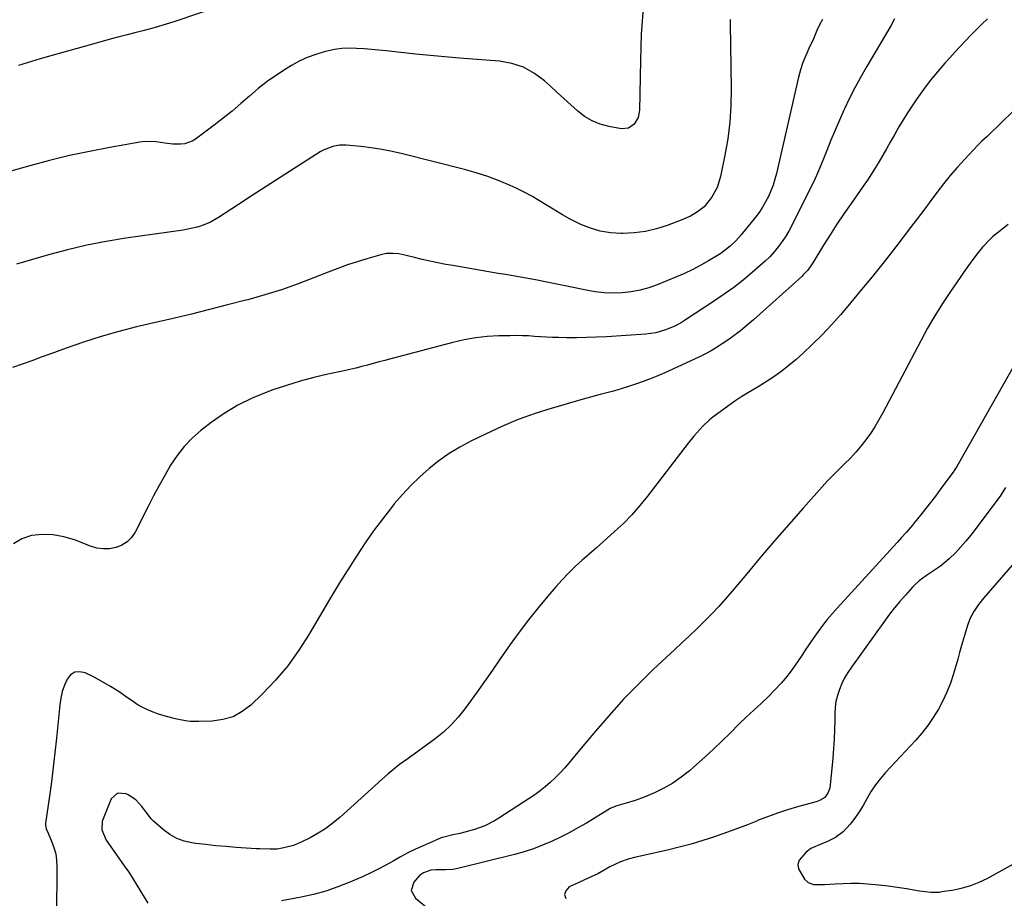
# Model space of a CAD drawing. Units: inches. Extents: x 1867978 to 1873294, y 384319 to 389707.
# Drawn here: x 1868371 to 1868783, y 387069 to 387437 of the extents above; entities that cross this region are included whole.
import ezdxf

# ---------------------------------------------------------------- set-up
doc = ezdxf.new("R2010")
doc.units = ezdxf.units.IN
doc.header["$MEASUREMENT"] = 0
doc.layers.add('7', color=7, linetype='Continuous')
doc.layers.add('8', color=7, linetype='Continuous')

msp = doc.modelspace()

# ---------------------------------------------------------------- linework, layer by layer
at = {"layer": '7', "color": 18}
for points in [[(1868631.95, 387441.73, 1806), (1868631.5, 387436.27, 1806), (1868631.14, 387430.81, 1806), (1868630.91, 387425.34, 1806), (1868630.75, 387419.87, 1806), (1868630.41, 387399.03, 1806), (1868629.82, 387395.92, 1806), (1868628.21, 387393.2, 1806), (1868625.76, 387391.51, 1806), (1868622.8, 387391.26, 1806), (1868617.55, 387392.19, 1806), (1868613.93, 387393.16, 1806), (1868610.5, 387394.5, 1806), (1868607.35, 387396.41, 1806), (1868604.39, 387398.7, 1806), (1868601.57, 387401.29, 1806), (1868598.75, 387403.87, 1806), (1868595.93, 387406.45, 1806), (1868593.11, 387409.03, 1806), (1868590.68, 387411.25, 1806), (1868586.42, 387414.42, 1806), (1868581.88, 387416.95, 1806), (1868576.93, 387418.54, 1806), (1868571.71, 387419.5, 1806), (1868555.03, 387420.83, 1806), (1868548.88, 387421.35, 1806), (1868542.74, 387421.9, 1806), (1868536.6, 387422.51, 1806), (1868530.46, 387423.15, 1806), (1868524.37, 387423.81, 1806), (1868521.28, 387424.12, 1806), (1868518.18, 387424.41, 1806), (1868515.08, 387424.66, 1806), (1868511.98, 387424.89, 1806), (1868508.89, 387424.94, 1806), (1868505.82, 387424.81, 1806), (1868502.77, 387424.39, 1806), (1868498.44, 387423.46, 1806), (1868494.84, 387422.38, 1806), (1868491.33, 387421.1, 1806), (1868487.95, 387419.5, 1806), (1868484.65, 387417.69, 1806), (1868482.44, 387416.34, 1806), (1868478.42, 387413.73, 1806), (1868474.51, 387410.98, 1806), (1868470.77, 387408.02, 1806), (1868467.12, 387404.91, 1806), (1868463.52, 387401.75, 1806), (1868459.86, 387398.65, 1806), (1868456.11, 387395.66, 1806), (1868452.31, 387392.74, 1806), (1868444.5, 387386.92, 1806), (1868443.09, 387386.05, 1806), (1868440.03, 387384.96, 1806), (1868438.38, 387384.73, 1806), (1868435, 387384.77, 1806), (1868431.64, 387385.23, 1806), (1868428.11, 387385.79, 1806), (1868423.52, 387385.84, 1806), (1868421.22, 387385.57, 1806), (1868408.63, 387383.37, 1806), (1868400.18, 387381.76, 1806), (1868391.78, 387379.97, 1806), (1868383.43, 387377.93, 1806), (1868375.13, 387375.71, 1806), (1868371.1, 387374.56, 1806), (1868364.84, 387372.78, 1806)], [(1868457.36, 387443.36, 1808), (1868435.43, 387436.02, 1808), (1868432.21, 387434.98, 1808), (1868428.97, 387434, 1808), (1868425.7, 387433.1, 1808), (1868422.42, 387432.25, 1808), (1868419.13, 387431.42, 1808), (1868415.85, 387430.58, 1808), (1868412.58, 387429.71, 1808), (1868409.3, 387428.83, 1808), (1868397.51, 387425.59, 1808), (1868388.47, 387423.05, 1808), (1868379.44, 387420.45, 1808), (1868370.45, 387417.75, 1808)], [(1868707.03, 387436.95, 1802), (1868705.72, 387434.75, 1802), (1868704.65, 387432.43, 1802), (1868703.15, 387428.89, 1802), (1868701.3, 387424.9, 1802), (1868699.99, 387421.96, 1802), (1868698.82, 387418.98, 1802), (1868697.8, 387415.94, 1802), (1868696.98, 387412.83, 1802), (1868687.75, 387372.55, 1802), (1868687.09, 387370.05, 1802), (1868686.32, 387367.6, 1802), (1868685.4, 387365.2, 1802), (1868684.37, 387362.84, 1802), (1868683.18, 387360.56, 1802), (1868681.89, 387358.34, 1802), (1868680.44, 387356.22, 1802), (1868678.89, 387354.16, 1802), (1868672.91, 387346.76, 1802), (1868670.72, 387344.28, 1802), (1868668.32, 387342.01, 1802), (1868665.73, 387339.95, 1802), (1868664.37, 387339.01, 1802), (1868662.97, 387338.12, 1802), (1868659.32, 387335.92, 1802), (1868656.04, 387334.05, 1802), (1868652.7, 387332.28, 1802), (1868649.28, 387330.67, 1802), (1868645.81, 387329.16, 1802), (1868637.8, 387325.91, 1802), (1868634.23, 387324.66, 1802), (1868630.61, 387323.64, 1802), (1868626.9, 387322.97, 1802), (1868623.15, 387322.53, 1802), (1868619.36, 387322.42, 1802), (1868615.59, 387322.53, 1802), (1868611.84, 387322.95, 1802), (1868608.1, 387323.58, 1802), (1868599.25, 387325.47, 1802), (1868593.02, 387326.74, 1802), (1868586.78, 387327.96, 1802), (1868580.53, 387329.08, 1802), (1868574.26, 387330.15, 1802), (1868571.27, 387330.63, 1802), (1868566.5, 387331.42, 1802), (1868561.72, 387332.23, 1802), (1868556.95, 387333.06, 1802), (1868552.19, 387333.91, 1802), (1868549.28, 387334.44, 1802), (1868545.98, 387335.07, 1802), (1868542.68, 387335.75, 1802), (1868539.4, 387336.49, 1802), (1868536.13, 387337.28, 1802), (1868532.08, 387338.3, 1802), (1868529.59, 387338.8, 1802), (1868527.06, 387339.03, 1802), (1868524.53, 387338.94, 1802), (1868522.06, 387338.44, 1802), (1868516.26, 387336.77, 1802), (1868512.16, 387335.52, 1802), (1868508.09, 387334.19, 1802), (1868504.06, 387332.74, 1802), (1868500.06, 387331.2, 1802), (1868494.33, 387328.9, 1802), (1868487.45, 387326.28, 1802), (1868480.51, 387323.83, 1802), (1868473.48, 387321.64, 1802), (1868466.39, 387319.62, 1802), (1868465.54, 387319.39, 1802), (1868457.97, 387317.42, 1802), (1868450.4, 387315.49, 1802), (1868442.81, 387313.62, 1802), (1868435.2, 387311.81, 1802), (1868419.87, 387308.21, 1802), (1868412.41, 387306.31, 1802), (1868405.01, 387304.24, 1802), (1868397.69, 387301.88, 1802), (1868390.43, 387299.35, 1802), (1868383.96, 387296.96, 1802), (1868379.97, 387295.5, 1802), (1868375.97, 387294.06, 1802), (1868371.96, 387292.65, 1802), (1868367.94, 387291.26, 1802)], [(1868668.39, 387437, 1804), (1868668.38, 387435.17, 1804), (1868668.74, 387407.93, 1804), (1868668.61, 387400.94, 1804), (1868668.18, 387393.98, 1804), (1868667.31, 387387.06, 1804), (1868666.15, 387380.17, 1804), (1868664.35, 387371.28, 1804), (1868662.9, 387366.64, 1804), (1868660.52, 387362.39, 1804), (1868657.44, 387358.58, 1804), (1868654.71, 387356.41, 1804), (1868651.66, 387354.65, 1804), (1868650.07, 387353.9, 1804), (1868648.45, 387353.22, 1804), (1868642, 387350.75, 1804), (1868637.46, 387349.3, 1804), (1868632.85, 387348.19, 1804), (1868628.15, 387347.59, 1804), (1868623.39, 387347.33, 1804), (1868622.53, 387347.33, 1804), (1868618.21, 387347.63, 1804), (1868613.98, 387348.31, 1804), (1868609.88, 387349.55, 1804), (1868605.86, 387351.16, 1804), (1868604.69, 387351.72, 1804), (1868601.37, 387353.41, 1804), (1868598.09, 387355.19, 1804), (1868594.89, 387357.1, 1804), (1868591.73, 387359.09, 1804), (1868588.58, 387361.08, 1804), (1868585.36, 387362.96, 1804), (1868582.06, 387364.69, 1804), (1868578.71, 387366.32, 1804), (1868576.25, 387367.44, 1804), (1868571.58, 387369.42, 1804), (1868566.85, 387371.23, 1804), (1868562.03, 387372.78, 1804), (1868557.15, 387374.15, 1804), (1868531.21, 387380.72, 1804), (1868526.86, 387381.72, 1804), (1868522.49, 387382.57, 1804), (1868518.09, 387383.22, 1804), (1868513.66, 387383.73, 1804), (1868507.65, 387384.29, 1804), (1868504.79, 387384.3, 1804), (1868501.97, 387383.81, 1804), (1868497.98, 387382.23, 1804), (1868496.73, 387381.52, 1804), (1868485.83, 387374.57, 1804), (1868479.98, 387370.82, 1804), (1868474.13, 387367.06, 1804), (1868468.3, 387363.28, 1804), (1868462.48, 387359.47, 1804), (1868454.19, 387354.03, 1804), (1868450.74, 387352.09, 1804), (1868447.07, 387350.61, 1804), (1868445.17, 387350.05, 1804), (1868441.31, 387349.14, 1804), (1868439.35, 387348.81, 1804), (1868415.3, 387345.34, 1804), (1868407.15, 387343.98, 1804), (1868399.04, 387342.41, 1804), (1868391, 387340.5, 1804), (1868383.01, 387338.36, 1804), (1868369.59, 387334.47, 1804)], [(1868776.05, 387437.32, 1798), (1868773.71, 387435.05, 1798), (1868771.41, 387432.75, 1798), (1868769.12, 387430.43, 1798), (1868766.87, 387428.08, 1798), (1868764.63, 387425.72, 1798), (1868762.42, 387423.33, 1798), (1868760.22, 387420.92, 1798), (1868758.22, 387418.7, 1798), (1868755.12, 387415.11, 1798), (1868752.12, 387411.44, 1798), (1868749.27, 387407.65, 1798), (1868746.52, 387403.78, 1798), (1868744.51, 387400.84, 1798), (1868742.59, 387397.93, 1798), (1868740.73, 387394.98, 1798), (1868738.95, 387391.99, 1798), (1868737.23, 387388.95, 1798), (1868735.34, 387385.54, 1798), (1868733.82, 387382.86, 1798), (1868732.28, 387380.2, 1798), (1868730.71, 387377.55, 1798), (1868729.1, 387374.93, 1798), (1868727.46, 387372.32, 1798), (1868725.76, 387369.76, 1798), (1868724.02, 387367.22, 1798), (1868718.93, 387359.93, 1798), (1868715.97, 387355.61, 1798), (1868713.05, 387351.25, 1798), (1868710.21, 387346.85, 1798), (1868707.42, 387342.42, 1798), (1868702.89, 387335.08, 1798), (1868700.78, 387332.04, 1798), (1868698.94, 387329.98, 1798), (1868698.27, 387329.34, 1798), (1868678.08, 387311.16, 1798), (1868674.5, 387308.09, 1798), (1868672.65, 387306.62, 1798), (1868668.86, 387303.8, 1798), (1868666.93, 387302.45, 1798), (1868662.97, 387299.88, 1798), (1868662.55, 387299.62, 1798), (1868660.31, 387298.29, 1798), (1868658.04, 387297.02, 1798), (1868655.72, 387295.84, 1798), (1868653.37, 387294.72, 1798), (1868640.94, 387289.06, 1798), (1868635.68, 387286.82, 1798), (1868630.35, 387284.77, 1798), (1868624.92, 387282.98, 1798), (1868619.43, 387281.38, 1798), (1868613.89, 387279.89, 1798), (1868608.37, 387278.38, 1798), (1868602.85, 387276.83, 1798), (1868597.34, 387275.25, 1798), (1868593.88, 387274.24, 1798), (1868586.71, 387271.96, 1798), (1868579.64, 387269.43, 1798), (1868572.72, 387266.53, 1798), (1868565.88, 387263.39, 1798), (1868559.73, 387260.37, 1798), (1868555.13, 387257.9, 1798), (1868550.68, 387255.21, 1798), (1868546.42, 387252.21, 1798), (1868542.31, 387249, 1798), (1868538.41, 387245.52, 1798), (1868534.66, 387241.89, 1798), (1868531.12, 387238.06, 1798), (1868527.72, 387234.08, 1798), (1868526.55, 387232.63, 1798), (1868522.75, 387227.76, 1798), (1868519.07, 387222.81, 1798), (1868515.55, 387217.75, 1798), (1868512.14, 387212.6, 1798), (1868509.23, 387208.06, 1798), (1868504.86, 387201.1, 1798), (1868500.56, 387194.1, 1798), (1868496.37, 387187.03, 1798), (1868492.26, 387179.91, 1798), (1868492.08, 387179.59, 1798), (1868487.83, 387172.82, 1798), (1868483.22, 387166.34, 1798), (1868478.06, 387160.28, 1798), (1868472.53, 387154.51, 1798), (1868467.67, 387149.87, 1798), (1868464.08, 387147.14, 1798), (1868460.24, 387145.01, 1798), (1868456.02, 387143.77, 1798), (1868451.56, 387143.12, 1798), (1868445.92, 387142.95, 1798), (1868442.23, 387143.05, 1798), (1868440.4, 387143.26, 1798), (1868436.77, 387143.95, 1798), (1868434.97, 387144.38, 1798), (1868431.41, 387145.37, 1798), (1868428.99, 387146.11, 1798), (1868426.08, 387147.16, 1798), (1868423.27, 387148.39, 1798), (1868420.58, 387149.9, 1798), (1868417.99, 387151.59, 1798), (1868416.11, 387152.96, 1798), (1868412.59, 387155.38, 1798), (1868409, 387157.67, 1798), (1868405.29, 387159.78, 1798), (1868401.51, 387161.77, 1798), (1868398.33, 387163.34, 1798), (1868396.05, 387163.79, 1798), (1868394, 387163.62, 1798), (1868392.26, 387162.49, 1798), (1868390.75, 387160.74, 1798), (1868389.65, 387158.14, 1798), (1868388.75, 387155.49, 1798), (1868388.13, 387152.76, 1798), (1868387.7, 387149.97, 1798), (1868386.3, 387135.97, 1798), (1868385.66, 387129.88, 1798), (1868384.96, 387123.8, 1798), (1868384.18, 387117.73, 1798), (1868383.35, 387111.67, 1798), (1868381.73, 387100.36, 1798), (1868381.69, 387099.56, 1798), (1868382.07, 387097.99, 1798), (1868382.21, 387097.61, 1798), (1868382.37, 387097.23, 1798), (1868384.31, 387092.85, 1798), (1868385.27, 387090.25, 1798), (1868385.99, 387087.6, 1798), (1868386.37, 387084.89, 1798), (1868386.52, 387082.12, 1798), (1868386.27, 387061.4, 1798)], [(1868786.73, 387398.53, 1796), (1868776.42, 387388.55, 1796), (1868775.87, 387388.02, 1796), (1868773.66, 387385.97, 1796), (1868772.06, 387384.37, 1796), (1868766.54, 387378.54, 1796), (1868763.46, 387375.15, 1796), (1868760.46, 387371.69, 1796), (1868757.6, 387368.13, 1796), (1868754.82, 387364.49, 1796), (1868752.1, 387360.81, 1796), (1868749.36, 387357.13, 1796), (1868746.59, 387353.48, 1796), (1868743.82, 387349.83, 1796), (1868737.68, 387341.83, 1796), (1868732.75, 387335.51, 1796), (1868727.76, 387329.24, 1796), (1868722.67, 387323.05, 1796), (1868717.52, 387316.92, 1796), (1868714.47, 387313.34, 1796), (1868710.71, 387309.11, 1796), (1868706.84, 387304.98, 1796), (1868702.82, 387301, 1796), (1868698.7, 387297.12, 1796), (1868695.93, 387294.62, 1796), (1868693.04, 387292.15, 1796), (1868690.08, 387289.8, 1796), (1868686.98, 387287.61, 1796), (1868683.81, 387285.53, 1796), (1868680.02, 387283.2, 1796), (1868675.97, 387280.75, 1796), (1868673.27, 387279.13, 1796), (1868670.64, 387277.39, 1796), (1868669.35, 387276.48, 1796), (1868661.1, 387270.43, 1796), (1868659.62, 387269.27, 1796), (1868656.85, 387266.74, 1796), (1868654.33, 387263.94, 1796), (1868653.12, 387262.49, 1796), (1868650.78, 387259.54, 1796), (1868633.74, 387237.33, 1796), (1868630.53, 387233.39, 1796), (1868627.19, 387229.59, 1796), (1868623.63, 387225.98, 1796), (1868619.93, 387222.5, 1796), (1868618.21, 387220.99, 1796), (1868615.26, 387218.37, 1796), (1868612.31, 387215.75, 1796), (1868609.36, 387213.13, 1796), (1868606.41, 387210.51, 1796), (1868603.51, 387207.84, 1796), (1868600.69, 387205.1, 1796), (1868597.97, 387202.25, 1796), (1868595.33, 387199.32, 1796), (1868592.04, 387195.54, 1796), (1868587.9, 387190.61, 1796), (1868583.86, 387185.58, 1796), (1868580, 387180.43, 1796), (1868576.24, 387175.19, 1796), (1868572.08, 387169.18, 1796), (1868568.79, 387164.46, 1796), (1868565.48, 387159.75, 1796), (1868562.14, 387155.06, 1796), (1868558.77, 387150.39, 1796), (1868557.26, 387148.3, 1796), (1868554.49, 387144.84, 1796), (1868551.53, 387141.56, 1796), (1868548.28, 387138.57, 1796), (1868544.83, 387135.78, 1796), (1868542.73, 387134.22, 1796), (1868540.19, 387132.35, 1796), (1868537.64, 387130.49, 1796), (1868535.08, 387128.64, 1796), (1868532.52, 387126.8, 1796), (1868529.98, 387124.92, 1796), (1868527.49, 387122.99, 1796), (1868525.07, 387120.97, 1796), (1868522.69, 387118.9, 1796), (1868505.06, 387102.99, 1796), (1868502.11, 387100.54, 1796), (1868499.05, 387098.25, 1796), (1868495.82, 387096.21, 1796), (1868492.47, 387094.34, 1796), (1868488.75, 387092.46, 1796), (1868485.53, 387091.08, 1796), (1868481.55, 387090.02, 1796), (1868478.68, 387089.59, 1796), (1868475.78, 387089.46, 1796), (1868471.42, 387089.61, 1796), (1868469.97, 387089.7, 1796), (1868461.52, 387090.28, 1796), (1868457.29, 387090.61, 1796), (1868453.06, 387090.99, 1796), (1868448.84, 387091.45, 1796), (1868444.63, 387091.96, 1796), (1868443, 387092.17, 1796), (1868439.74, 387092.9, 1796), (1868436.64, 387093.99, 1796), (1868433.78, 387095.61, 1796), (1868431.09, 387097.59, 1796), (1868426.99, 387101.21, 1796), (1868426.02, 387102.18, 1796), (1868424.39, 387104.37, 1796), (1868422.09, 387107.43, 1796), (1868419.51, 387110.16, 1796), (1868416.4, 387112.27, 1796), (1868415.47, 387112.77, 1796), (1868411.88, 387113.03, 1796), (1868409.28, 387110.55, 1796), (1868405.83, 387102.27, 1796), (1868405.48, 387101.15, 1796), (1868405.37, 387097.69, 1796), (1868407.19, 387093.35, 1796), (1868414.34, 387082.95, 1796), (1868414.97, 387082.07, 1796), (1868416.28, 387080.34, 1796), (1868416.58, 387079.89, 1796), (1868416.87, 387079.43, 1796), (1868424.54, 387066.89, 1796)], [(1868784.77, 387351.11, 1794), (1868778.21, 387345.93, 1794), (1868777.27, 387345.14, 1794), (1868773.91, 387341.58, 1794), (1868771.63, 387338.68, 1794), (1868768.8, 387334.87, 1794), (1868766, 387330.96, 1794), (1868764.62, 387328.99, 1794), (1868760.52, 387323.03, 1794), (1868757.2, 387318.02, 1794), (1868754, 387312.93, 1794), (1868750.99, 387307.74, 1794), (1868748.1, 387302.46, 1794), (1868732.17, 387272.19, 1794), (1868730.55, 387269.27, 1794), (1868728.85, 387266.41, 1794), (1868727.02, 387263.63, 1794), (1868725.11, 387260.9, 1794), (1868723.06, 387258.27, 1794), (1868720.93, 387255.72, 1794), (1868718.66, 387253.28, 1794), (1868716.26, 387250.89, 1794), (1868713.84, 387248.55, 1794), (1868711.46, 387246.17, 1794), (1868709.14, 387243.73, 1794), (1868706.87, 387241.24, 1794), (1868698.85, 387232.29, 1794), (1868692.87, 387225.52, 1794), (1868686.94, 387218.7, 1794), (1868681.08, 387211.82, 1794), (1868675.28, 387204.9, 1794), (1868669.23, 387197.6, 1794), (1868666.44, 387194.34, 1794), (1868663.58, 387191.13, 1794), (1868660.62, 387188.02, 1794), (1868657.6, 387184.98, 1794), (1868654.52, 387181.98, 1794), (1868651.42, 387179.01, 1794), (1868648.29, 387176.06, 1794), (1868645.16, 387173.12, 1794), (1868636.3, 387164.88, 1794), (1868632.01, 387160.78, 1794), (1868627.8, 387156.59, 1794), (1868623.71, 387152.28, 1794), (1868619.71, 387147.89, 1794), (1868619.47, 387147.62, 1794), (1868615.68, 387143.28, 1794), (1868611.91, 387138.92, 1794), (1868608.2, 387134.52, 1794), (1868604.52, 387130.08, 1794), (1868600.74, 387125.48, 1794), (1868598.93, 387123.38, 1794), (1868597.05, 387121.33, 1794), (1868595.08, 387119.38, 1794), (1868593.04, 387117.48, 1794), (1868590.92, 387115.68, 1794), (1868588.75, 387113.95, 1794), (1868586.51, 387112.31, 1794), (1868584.21, 387110.74, 1794), (1868571.56, 387102.5, 1794), (1868569.65, 387101.34, 1794), (1868565.65, 387099.34, 1794), (1868561.35, 387097.75, 1794), (1868557.25, 387096.6, 1794), (1868555.17, 387096.13, 1794), (1868552.21, 387095.54, 1794), (1868547.98, 387094.46, 1794), (1868547.4, 387094.22, 1794), (1868539.78, 387090.96, 1794), (1868536.57, 387089.5, 1794), (1868533.39, 387087.96, 1794), (1868530.28, 387086.29, 1794), (1868527.21, 387084.55, 1794), (1868524.15, 387082.79, 1794), (1868521.04, 387081.12, 1794), (1868517.87, 387079.56, 1794), (1868514.66, 387078.09, 1794), (1868509.15, 387075.67, 1794), (1868504.17, 387073.69, 1794), (1868499.13, 387071.95, 1794), (1868493.97, 387070.57, 1794), (1868488.74, 387069.43, 1794), (1868480.5, 387067.92, 1794)], [(1868799.38, 387313.57, 1792), (1868763.21, 387249.78, 1792), (1868762.12, 387248.08, 1792), (1868761.96, 387247.85, 1792), (1868756.24, 387240.11, 1792), (1868754.22, 387237.42, 1792), (1868752.19, 387234.73, 1792), (1868750.12, 387232.07, 1792), (1868748.03, 387229.43, 1792), (1868745.56, 387226.34, 1792), (1868744.68, 387225.26, 1792), (1868741.94, 387222.11, 1792), (1868740.07, 387220.06, 1792), (1868738.19, 387218, 1792), (1868713.08, 387190.5, 1792), (1868711, 387188.13, 1792), (1868708.97, 387185.72, 1792), (1868707.03, 387183.23, 1792), (1868705.16, 387180.69, 1792), (1868703.34, 387178.11, 1792), (1868701.54, 387175.51, 1792), (1868699.78, 387172.89, 1792), (1868698.04, 387170.25, 1792), (1868696.82, 387168.39, 1792), (1868694.57, 387165.15, 1792), (1868692.19, 387162, 1792), (1868689.64, 387159, 1792), (1868686.96, 387156.09, 1792), (1868684.35, 387153.42, 1792), (1868681.36, 387150.5, 1792), (1868678.25, 387147.72, 1792), (1868675.13, 387144.95, 1792), (1868672.13, 387142.04, 1792), (1868668.29, 387138.15, 1792), (1868664.87, 387134.76, 1792), (1868661.4, 387131.42, 1792), (1868657.85, 387128.16, 1792), (1868654.25, 387124.96, 1792), (1868651.27, 387122.36, 1792), (1868647.87, 387119.67, 1792), (1868644.33, 387117.2, 1792), (1868640.58, 387115.08, 1792), (1868636.68, 387113.18, 1792), (1868632.36, 387111.32, 1792), (1868628.61, 387109.88, 1792), (1868624.77, 387108.74, 1792), (1868620.89, 387107.72, 1792), (1868619.01, 387106.99, 1792), (1868618.13, 387106.51, 1792), (1868608.13, 387100.48, 1792), (1868604.57, 387098.41, 1792), (1868600.96, 387096.42, 1792), (1868597.29, 387094.55, 1792), (1868593.58, 387092.76, 1792), (1868589.8, 387091.14, 1792), (1868585.96, 387089.67, 1792), (1868582.05, 387088.42, 1792), (1868578.08, 387087.32, 1792), (1868554.38, 387081.46, 1792), (1868553.66, 387081.3, 1792), (1868552.19, 387081.07, 1792), (1868549.22, 387080.91, 1792), (1868545.12, 387080.9, 1792), (1868543.01, 387080.71, 1792), (1868540, 387079.68, 1792), (1868538.31, 387078.47, 1792), (1868535.92, 387075.71, 1792), (1868534.86, 387072.25, 1792), (1868536.58, 387069.07, 1792), (1868543.65, 387063.32, 1792)], [(1868794.64, 387217.94, 1788), (1868774.51, 387194.75, 1788), (1868772.31, 387192.01, 1788), (1868770.33, 387189.11, 1788), (1868768.68, 387186.04, 1788), (1868767.49, 387182.75, 1788), (1868766.84, 387180.45, 1788), (1868766.03, 387177.61, 1788), (1868765.22, 387174.77, 1788), (1868764.4, 387171.93, 1788), (1868763.58, 387169.1, 1788), (1868761.78, 387162.95, 1788), (1868760.51, 387159.1, 1788), (1868759.07, 387155.33, 1788), (1868757.36, 387151.67, 1788), (1868755.48, 387148.09, 1788), (1868753.35, 387144.64, 1788), (1868751.07, 387141.31, 1788), (1868748.56, 387138.14, 1788), (1868745.9, 387135.08, 1788), (1868733.41, 387121.69, 1788), (1868731.24, 387119.16, 1788), (1868729.21, 387116.53, 1788), (1868727.4, 387113.75, 1788), (1868725.74, 387110.86, 1788), (1868724.03, 387107.83, 1788), (1868722.34, 387105.12, 1788), (1868720.48, 387102.53, 1788), (1868718.51, 387100.02, 1788), (1868715.65, 387096.82, 1788), (1868712.39, 387094.37, 1788), (1868709.04, 387092.75, 1788), (1868706.72, 387091.77, 1788), (1868702.13, 387089.79, 1788), (1868700.15, 387088.28, 1788), (1868697.25, 387084.9, 1788), (1868696.66, 387083.11, 1788), (1868696.91, 387081.24, 1788), (1868699.41, 387077, 1788), (1868701.05, 387075.51, 1788), (1868703.15, 387074.79, 1788), (1868707.84, 387074.68, 1788), (1868712.26, 387075.02, 1788), (1868715.64, 387075.21, 1788), (1868719.02, 387075.29, 1788), (1868722.41, 387075.22, 1788), (1868725.79, 387075.05, 1788), (1868730.59, 387074.63, 1788), (1868734.44, 387074.21, 1788), (1868738.26, 387073.66, 1788), (1868742.08, 387073.04, 1788), (1868747.6, 387072.05, 1788), (1868752.3, 387071.49, 1788), (1868755.83, 387071.58, 1788), (1868757, 387071.73, 1788), (1868762, 387072.54, 1788), (1868765.61, 387073.32, 1788), (1868769.13, 387074.33, 1788), (1868772.53, 387075.7, 1788), (1868775.85, 387077.31, 1788), (1868792.19, 387086.31, 1788)]]:
    msp.add_polyline3d(points, dxfattribs=at)
at = {"layer": '8', "color": 18}
for points in [[(1868737.19, 387437.21, 1800), (1868735.54, 387434.34, 1800), (1868725.31, 387416.91, 1800), (1868722.9, 387412.65, 1800), (1868720.57, 387408.36, 1800), (1868718.35, 387403.99, 1800), (1868716.23, 387399.59, 1800), (1868715.97, 387399.03, 1800), (1868714.07, 387394.85, 1800), (1868712.24, 387390.65, 1800), (1868710.5, 387386.4, 1800), (1868708.82, 387382.13, 1800), (1868707.13, 387377.87, 1800), (1868705.34, 387373.64, 1800), (1868703.44, 387369.47, 1800), (1868701.44, 387365.34, 1800), (1868694.27, 387351.02, 1800), (1868692.97, 387348.61, 1800), (1868691.58, 387346.26, 1800), (1868690.06, 387343.99, 1800), (1868688.45, 387341.78, 1800), (1868686.7, 387339.68, 1800), (1868684.88, 387337.65, 1800), (1868682.94, 387335.73, 1800), (1868680.92, 387333.89, 1800), (1868677.55, 387331, 1800), (1868673.73, 387327.85, 1800), (1868669.83, 387324.8, 1800), (1868665.81, 387321.91, 1800), (1868661.72, 387319.12, 1800), (1868649.23, 387310.97, 1800), (1868647.92, 387310.13, 1800), (1868645.21, 387308.58, 1800), (1868641.27, 387307.02, 1800), (1868637.24, 387305.82, 1800), (1868633.07, 387305.23, 1800), (1868616.58, 387304.13, 1800), (1868612.4, 387303.9, 1800), (1868608.21, 387303.75, 1800), (1868604.03, 387303.7, 1800), (1868599.84, 387303.72, 1800), (1868596.53, 387303.78, 1800), (1868594, 387303.85, 1800), (1868591.47, 387303.95, 1800), (1868588.94, 387304.1, 1800), (1868586.41, 387304.28, 1800), (1868583.89, 387304.44, 1800), (1868581.36, 387304.56, 1800), (1868578.83, 387304.59, 1800), (1868576.3, 387304.56, 1800), (1868571.55, 387304.45, 1800), (1868566.67, 387304.16, 1800), (1868561.82, 387303.64, 1800), (1868557.02, 387302.78, 1800), (1868552.25, 387301.7, 1800), (1868526.27, 387294.85, 1800), (1868523.83, 387294.21, 1800), (1868521.4, 387293.56, 1800), (1868518.96, 387292.91, 1800), (1868516.53, 387292.25, 1800), (1868514.09, 387291.61, 1800), (1868511.64, 387290.99, 1800), (1868509.19, 387290.42, 1800), (1868506.73, 387289.87, 1800), (1868499.94, 387288.4, 1800), (1868494.12, 387287.02, 1800), (1868488.33, 387285.49, 1800), (1868482.61, 387283.75, 1800), (1868476.93, 387281.85, 1800), (1868474.4, 387280.96, 1800), (1868468.21, 387278.41, 1800), (1868462.23, 387275.5, 1800), (1868456.56, 387272.02, 1800), (1868451.09, 387268.16, 1800), (1868446.82, 387264.82, 1800), (1868443.16, 387261.61, 1800), (1868439.78, 387258.16, 1800), (1868436.8, 387254.35, 1800), (1868434.1, 387250.3, 1800), (1868431.65, 387246.05, 1800), (1868429.25, 387241.76, 1800), (1868426.94, 387237.43, 1800), (1868424.68, 387233.07, 1800), (1868419.21, 387222.27, 1800), (1868417.71, 387220.06, 1800), (1868415.93, 387218.19, 1800), (1868413.73, 387216.83, 1800), (1868411.27, 387215.81, 1800), (1868408.57, 387215.36, 1800), (1868405.9, 387215.25, 1800), (1868403.25, 387215.64, 1800), (1868400.62, 387216.38, 1800), (1868393.84, 387219.02, 1800), (1868389.43, 387220.33, 1800), (1868384.97, 387221.16, 1800), (1868380.43, 387221.28, 1800), (1868375.84, 387220.9, 1800), (1868371.81, 387219.48, 1800), (1868368.39, 387217.36, 1800)], [(1868783.61, 387240.99, 1790), (1868781.81, 387238.11, 1790), (1868781.32, 387237.41, 1790), (1868780.82, 387236.72, 1790), (1868770.91, 387223.41, 1790), (1868768.98, 387220.92, 1790), (1868766.99, 387218.49, 1790), (1868764.9, 387216.13, 1790), (1868762.75, 387213.83, 1790), (1868759.95, 387211.05, 1790), (1868756.35, 387208.07, 1790), (1868752.65, 387205.56, 1790), (1868750.52, 387204.12, 1790), (1868747.41, 387201.85, 1790), (1868745.51, 387200.14, 1790), (1868744.62, 387199.21, 1790), (1868741.66, 387195.94, 1790), (1868739.36, 387193.31, 1790), (1868737.13, 387190.63, 1790), (1868734.99, 387187.88, 1790), (1868732.91, 387185.07, 1790), (1868719.06, 387165.71, 1790), (1868717.6, 387163.51, 1790), (1868716.26, 387161.23, 1790), (1868715.1, 387158.86, 1790), (1868714.06, 387156.43, 1790), (1868713.25, 387153.93, 1790), (1868712.63, 387151.38, 1790), (1868712.28, 387148.79, 1790), (1868712.11, 387146.16, 1790), (1868712.09, 387143.53, 1790), (1868712.01, 387139.56, 1790), (1868711.86, 387135.59, 1790), (1868711.6, 387131.63, 1790), (1868711.29, 387127.68, 1790), (1868710.22, 387116.3, 1790), (1868710.04, 387115.26, 1790), (1868709.35, 387113.3, 1790), (1868707.98, 387111.22, 1790), (1868705.69, 387109.84, 1790), (1868704.38, 387109.4, 1790), (1868703.71, 387109.2, 1790), (1868696.53, 387107.23, 1790), (1868692.29, 387105.98, 1790), (1868688.1, 387104.63, 1790), (1868683.95, 387103.12, 1790), (1868679.84, 387101.5, 1790), (1868679.71, 387101.44, 1790), (1868675.55, 387099.76, 1790), (1868671.36, 387098.13, 1790), (1868667.15, 387096.58, 1790), (1868662.92, 387095.08, 1790), (1868661.74, 387094.68, 1790), (1868656.88, 387093.11, 1790), (1868651.99, 387091.64, 1790), (1868647.05, 387090.34, 1790), (1868642.08, 387089.15, 1790), (1868628.8, 387086.21, 1790), (1868625.58, 387085.36, 1790), (1868622.43, 387084.25, 1790), (1868617.92, 387082.1, 1790), (1868615.53, 387080.68, 1790), (1868612.9, 387079.2, 1790), (1868610.17, 387077.94, 1790), (1868607.39, 387076.75, 1790), (1868604.65, 387075.47, 1790), (1868601, 387073.69, 1790), (1868599.61, 387072.11, 1790), (1868599, 387070.53, 1790), (1868599.57, 387068.92, 1790)]]:
    msp.add_polyline3d(points, dxfattribs=at)

doc.saveas('drawing.dxf')
